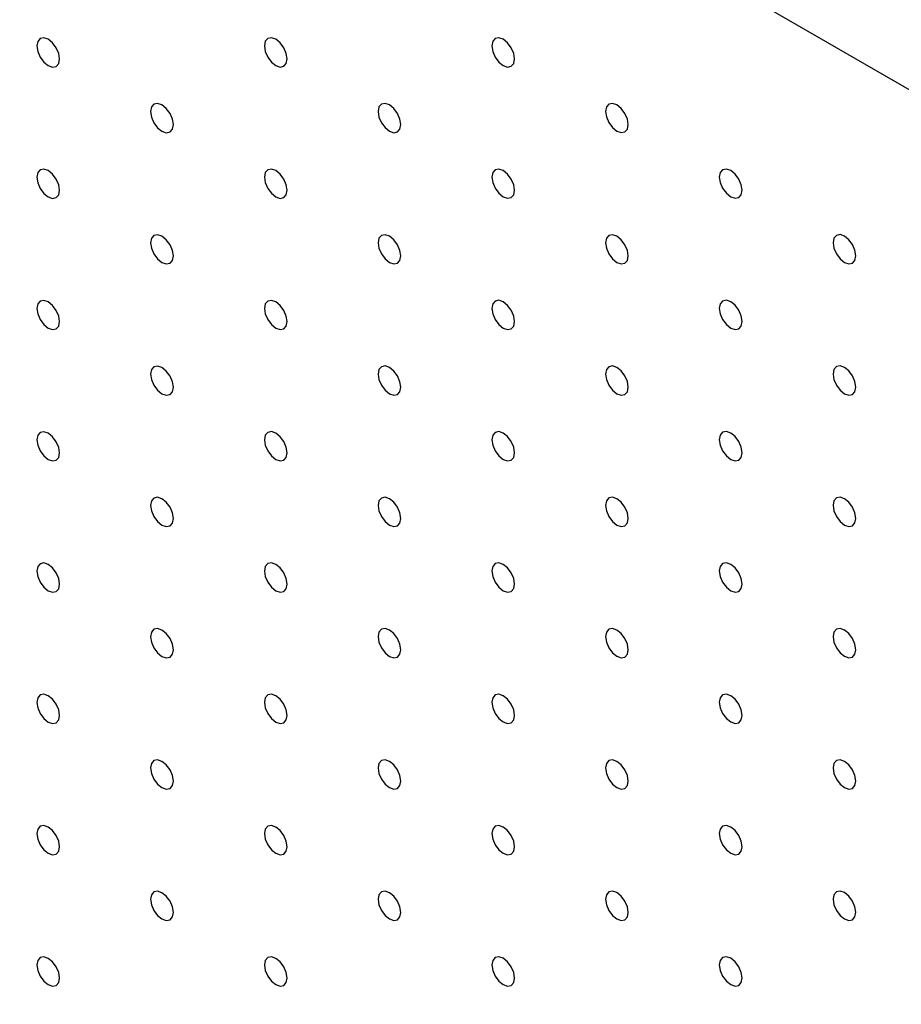
# Model space of a CAD drawing. Units: millimetres. Extents: x 11673 to 11970, y -7568 to -7358.
# Drawn here: x 11712 to 11719, y -7496 to -7488 of the extents above; entities that cross this region are included whole.
import ezdxf

# ---------------------------------------------------------------- set-up
doc = ezdxf.new("R2010")
doc.units = ezdxf.units.MM
doc.header["$LTSCALE"] = 10

msp = doc.modelspace()

# ---------------------------------------------------------------- linework, layer by layer
at = {"color": 7, "linetype": 'Continuous', "lineweight": 25}
msp.add_line((11744.862137, -7503.1973954), (11691.8291285, -7472.5820912), dxfattribs=at)
at = {"color": 7, "linetype": 'Continuous', "lineweight": 25, "flags": 128}
for points in [[(11712.6887786, -7488.1964785), (11712.6820504, -7488.1535346), (11712.6628899, -7488.1093611), (11712.6342148, -7488.0706796), (11712.6003904, -7488.0433855), (11712.5665654, -7488.0316265), (11712.5378903, -7488.0372003), (11712.5187298, -7488.0592516), (11712.5120016, -7488.0944273), (11712.5187298, -7488.1373712), (11712.5378903, -7488.1815447), (11712.5665654, -7488.2202237), (11712.6003904, -7488.2475205), (11712.6342148, -7488.2592768), (11712.6628899, -7488.2537054), (11712.6820504, -7488.2316542), (11712.6887786, -7488.1964785)], [(11714.4565455, -7488.1963111), (11714.4498173, -7488.1533672), (11714.430657, -7488.1091938), (11714.4019819, -7488.0705148), (11714.3681572, -7488.0432181), (11714.3343323, -7488.0314615), (11714.3056571, -7488.0370329), (11714.2864969, -7488.0590843), (11714.2797687, -7488.09426), (11714.2864969, -7488.1372039), (11714.3056571, -7488.1813797), (11714.3343323, -7488.2200587), (11714.3681572, -7488.2473531), (11714.4019819, -7488.259112), (11714.430657, -7488.2535406), (11714.4498173, -7488.2314868), (11714.4565455, -7488.1963111)], [(11716.2243125, -7488.1961462), (11716.2175842, -7488.1532023), (11716.198424, -7488.1090289), (11716.1697489, -7488.0703499), (11716.1359241, -7488.0430532), (11716.1020994, -7488.0312967), (11716.073424, -7488.0368679), (11716.0542638, -7488.0589194), (11716.0475358, -7488.0940952), (11716.0542638, -7488.137039), (11716.073424, -7488.1812123), (11716.1020994, -7488.2198915), (11716.1359241, -7488.2471882), (11716.1697489, -7488.2589447), (11716.198424, -7488.2533733), (11716.2175842, -7488.2313219), (11716.2243125, -7488.1961462)], [(11713.5726618, -7488.7067334), (11713.5659336, -7488.6637894), (11713.5467736, -7488.6196163), (11713.5180985, -7488.5809348), (11713.4842735, -7488.5536404), (11713.4504491, -7488.5418817), (11713.4217734, -7488.5474552), (11713.4026135, -7488.5695068), (11713.3958853, -7488.6046825), (11713.4026135, -7488.6476264), (11713.4217734, -7488.6917996), (11713.4504491, -7488.7304789), (11713.4842735, -7488.7577754), (11713.5180985, -7488.769532), (11713.5467736, -7488.7639606), (11713.5659336, -7488.7419091), (11713.5726618, -7488.7067334)], [(11715.3404289, -7488.7065661), (11715.3337007, -7488.6636222), (11715.3145405, -7488.6194489), (11715.2858653, -7488.5807698), (11715.2520406, -7488.5534732), (11715.218216, -7488.5417167), (11715.1895406, -7488.5472879), (11715.1703803, -7488.5693394), (11715.1636521, -7488.6045151), (11715.1703803, -7488.647459), (11715.1895406, -7488.6916348), (11715.218216, -7488.7303139), (11715.2520406, -7488.7576082), (11715.2858653, -7488.7693671), (11715.3145405, -7488.7637957), (11715.3337007, -7488.7417418), (11715.3404289, -7488.7065661)], [(11717.1081959, -7488.7064012), (11717.1014677, -7488.6634573), (11717.0823076, -7488.6192841), (11717.0536323, -7488.580605), (11717.0198075, -7488.5533082), (11716.9859828, -7488.5415517), (11716.9573075, -7488.5471231), (11716.9381473, -7488.5691745), (11716.9314192, -7488.6043502), (11716.9381473, -7488.6472941), (11716.9573075, -7488.6914674), (11716.9859828, -7488.7301465), (11717.0198075, -7488.7574432), (11717.0536323, -7488.7691998), (11717.0823076, -7488.7636284), (11717.1014677, -7488.7415769), (11717.1081959, -7488.7064012)], [(11712.6887786, -7489.2171535), (11712.6820504, -7489.1742108), (11712.6628899, -7489.1300361), (11712.6342148, -7489.0913571), (11712.6003904, -7489.0640606), (11712.5665654, -7489.0523039), (11712.5378903, -7489.0578753), (11712.5187298, -7489.0799278), (11712.5120016, -7489.1151023), (11712.5187298, -7489.1580462), (11712.5378903, -7489.2022209), (11712.5665654, -7489.2408999), (11712.6003904, -7489.2681956), (11712.6342148, -7489.2799531), (11712.6628899, -7489.2743817), (11712.6820504, -7489.2523292), (11712.6887786, -7489.2171535)], [(11714.4565455, -7489.2169886), (11714.4498173, -7489.1740446), (11714.430657, -7489.1298713), (11714.4019819, -7489.0911898), (11714.3681572, -7489.0638956), (11714.3343323, -7489.0521365), (11714.3056571, -7489.0577104), (11714.2864969, -7489.0797618), (11714.2797687, -7489.1149375), (11714.2864969, -7489.1578814), (11714.3056571, -7489.2020548), (11714.3343323, -7489.2407338), (11714.3681572, -7489.2680306), (11714.4019819, -7489.2797871), (11714.430657, -7489.2742157), (11714.4498173, -7489.2521643), (11714.4565455, -7489.2169886)], [(11716.2243125, -7489.2168212), (11716.2175842, -7489.1738773), (11716.198424, -7489.129704), (11716.1697489, -7489.091025), (11716.1359241, -7489.0637282), (11716.1020994, -7489.0519717), (11716.073424, -7489.057543), (11716.0542638, -7489.0795944), (11716.0475358, -7489.1147702), (11716.0542638, -7489.157714), (11716.073424, -7489.2018898), (11716.1020994, -7489.240569), (11716.1359241, -7489.2678632), (11716.1697489, -7489.2796222), (11716.198424, -7489.2740508), (11716.2175842, -7489.2519969), (11716.2243125, -7489.2168212)], [(11717.9920794, -7489.2166563), (11717.9853512, -7489.1737124), (11717.966191, -7489.1295391), (11717.9375158, -7489.09086), (11717.903691, -7489.0635633), (11717.8698663, -7489.0518068), (11717.841191, -7489.0573781), (11717.8220308, -7489.0794296), (11717.8153027, -7489.1146053), (11717.8220308, -7489.1575492), (11717.841191, -7489.2017225), (11717.8698663, -7489.2404016), (11717.903691, -7489.2676983), (11717.9375158, -7489.2794548), (11717.966191, -7489.2738835), (11717.9853512, -7489.251832), (11717.9920794, -7489.2166563)], [(11713.5726618, -7489.7274084), (11713.5659336, -7489.6844657), (11713.5467736, -7489.6402913), (11713.5180985, -7489.6016123), (11713.4842735, -7489.5743154), (11713.4504491, -7489.5625591), (11713.4217734, -7489.5681302), (11713.4026135, -7489.590183), (11713.3958853, -7489.6253575), (11713.4026135, -7489.6683014), (11713.4217734, -7489.7124758), (11713.4504491, -7489.7511551), (11713.4842735, -7489.7784505), (11713.5180985, -7489.7902083), (11713.5467736, -7489.7846369), (11713.5659336, -7489.7625841), (11713.5726618, -7489.7274084)], [(11715.3404289, -7489.7272436), (11715.3337007, -7489.6842997), (11715.3145405, -7489.6401263), (11715.2858653, -7489.6014449), (11715.2520406, -7489.5741506), (11715.218216, -7489.5623917), (11715.1895406, -7489.5679654), (11715.1703803, -7489.5900168), (11715.1636521, -7489.6251925), (11715.1703803, -7489.6681365), (11715.1895406, -7489.7123098), (11715.218216, -7489.750989), (11715.2520406, -7489.7782856), (11715.2858653, -7489.7900421), (11715.3145405, -7489.7844707), (11715.3337007, -7489.7624193), (11715.3404289, -7489.7272436)], [(11717.1081959, -7489.7270763), (11717.1014677, -7489.6841324), (11717.0823076, -7489.6399591), (11717.0536323, -7489.60128), (11717.0198075, -7489.5739832), (11716.9859828, -7489.5622268), (11716.9573075, -7489.5677981), (11716.9381473, -7489.5898495), (11716.9314192, -7489.6250253), (11716.9381473, -7489.6679691), (11716.9573075, -7489.7121449), (11716.9859828, -7489.750824), (11717.0198075, -7489.7781182), (11717.0536323, -7489.7898772), (11717.0823076, -7489.7843059), (11717.1014677, -7489.762252), (11717.1081959, -7489.7270763)], [(11718.8759628, -7489.7269114), (11718.8692347, -7489.6839675), (11718.8500745, -7489.6397942), (11718.8213993, -7489.6011151), (11718.7875745, -7489.5738184), (11718.7537497, -7489.5620619), (11718.7250745, -7489.5676332), (11718.7059143, -7489.5896847), (11718.6991861, -7489.6248604), (11718.7059143, -7489.6678043), (11718.7250745, -7489.7119776), (11718.7537497, -7489.7506567), (11718.7875745, -7489.7779534), (11718.8213993, -7489.7897099), (11718.8500745, -7489.7841385), (11718.8692347, -7489.7620871), (11718.8759628, -7489.7269114)], [(11712.6887786, -7490.2378298), (11712.6820504, -7490.1948859), (11712.6628899, -7490.1507124), (11712.6342148, -7490.1120333), (11712.6003904, -7490.0847368), (11712.5665654, -7490.0729802), (11712.5378903, -7490.0785516), (11712.5187298, -7490.1006029), (11712.5120016, -7490.1357786), (11712.5187298, -7490.1787225), (11712.5378903, -7490.2228972), (11712.5665654, -7490.2615762), (11712.6003904, -7490.2888718), (11712.6342148, -7490.3006294), (11712.6628899, -7490.295058), (11712.6820504, -7490.2730055), (11712.6887786, -7490.2378298)], [(11714.4565455, -7490.2376636), (11714.4498173, -7490.1947209), (11714.430657, -7490.1505463), (11714.4019819, -7490.1118673), (11714.3681572, -7490.0845706), (11714.3343323, -7490.072814), (11714.3056571, -7490.0783854), (11714.2864969, -7490.1004381), (11714.2797687, -7490.1356125), (11714.2864969, -7490.1785565), (11714.3056571, -7490.222731), (11714.3343323, -7490.26141), (11714.3681572, -7490.2887056), (11714.4019819, -7490.3004633), (11714.430657, -7490.2948919), (11714.4498173, -7490.2728393), (11714.4565455, -7490.2376636)], [(11716.2243125, -7490.2374987), (11716.2175842, -7490.1945548), (11716.198424, -7490.1503815), (11716.1697489, -7490.1117), (11716.1359241, -7490.0844057), (11716.1020994, -7490.0726468), (11716.073424, -7490.0782205), (11716.0542638, -7490.1002719), (11716.0475358, -7490.1354477), (11716.0542638, -7490.1783915), (11716.073424, -7490.2225648), (11716.1020994, -7490.261244), (11716.1359241, -7490.2885407), (11716.1697489, -7490.3002972), (11716.198424, -7490.2947258), (11716.2175842, -7490.2726744), (11716.2243125, -7490.2374987)], [(11717.9920794, -7490.2373314), (11717.9853512, -7490.1943875), (11717.966191, -7490.1502142), (11717.9375158, -7490.1115351), (11717.903691, -7490.0842383), (11717.8698663, -7490.0724818), (11717.841191, -7490.0780532), (11717.8220308, -7490.1001046), (11717.8153027, -7490.1352803), (11717.8220308, -7490.1782242), (11717.841191, -7490.2224), (11717.8698663, -7490.2610791), (11717.903691, -7490.2883733), (11717.9375158, -7490.3001323), (11717.966191, -7490.294561), (11717.9853512, -7490.2725071), (11717.9920794, -7490.2373314)], [(11713.5726618, -7490.7480847), (11713.5659336, -7490.7051407), (11713.5467736, -7490.6609676), (11713.5180985, -7490.6222885), (11713.4842735, -7490.5949917), (11713.4504491, -7490.5832354), (11713.4217734, -7490.5888065), (11713.4026135, -7490.6108581), (11713.3958853, -7490.6460338), (11713.4026135, -7490.6889777), (11713.4217734, -7490.7331521), (11713.4504491, -7490.7718314), (11713.4842735, -7490.7991267), (11713.5180985, -7490.8108846), (11713.5467736, -7490.8053131), (11713.5659336, -7490.7832604), (11713.5726618, -7490.7480847)], [(11715.3404289, -7490.7479186), (11715.3337007, -7490.7049759), (11715.3145405, -7490.6608014), (11715.2858653, -7490.6221224), (11715.2520406, -7490.5948257), (11715.218216, -7490.5830692), (11715.1895406, -7490.5886405), (11715.1703803, -7490.6106931), (11715.1636521, -7490.6458676), (11715.1703803, -7490.6888115), (11715.1895406, -7490.7329861), (11715.218216, -7490.7716652), (11715.2520406, -7490.7989607), (11715.2858653, -7490.8107184), (11715.3145405, -7490.805147), (11715.3337007, -7490.7830943), (11715.3404289, -7490.7479186)], [(11717.1081959, -7490.7477538), (11717.1014677, -7490.7048098), (11717.0823076, -7490.6606366), (11717.0536323, -7490.621955), (11717.0198075, -7490.5946607), (11716.9859828, -7490.5829018), (11716.9573075, -7490.5884756), (11716.9381473, -7490.610527), (11716.9314192, -7490.6457028), (11716.9381473, -7490.6886466), (11716.9573075, -7490.73282), (11716.9859828, -7490.771499), (11717.0198075, -7490.7987957), (11717.0536323, -7490.8105523), (11717.0823076, -7490.8049809), (11717.1014677, -7490.7829294), (11717.1081959, -7490.7477538)], [(11718.8759628, -7490.7475864), (11718.8692347, -7490.7046425), (11718.8500745, -7490.6604692), (11718.8213993, -7490.6217901), (11718.7875745, -7490.5944934), (11718.7537497, -7490.5827369), (11718.7250745, -7490.5883082), (11718.7059143, -7490.6103597), (11718.6991861, -7490.6455354), (11718.7059143, -7490.6884793), (11718.7250745, -7490.732655), (11718.7537497, -7490.7713341), (11718.7875745, -7490.7986284), (11718.8213993, -7490.8103874), (11718.8500745, -7490.804816), (11718.8692347, -7490.7827621), (11718.8759628, -7490.7475864)], [(11712.6887786, -7491.258506), (11712.6820504, -7491.2155621), (11712.6628899, -7491.1713886), (11712.6342148, -7491.1327084), (11712.6003904, -7491.1054131), (11712.5665654, -7491.0936552), (11712.5378903, -7491.0992279), (11712.5187298, -7491.1212791), (11712.5120016, -7491.1564548), (11712.5187298, -7491.1993987), (11712.5378903, -7491.2435722), (11712.5665654, -7491.2822525), (11712.6003904, -7491.3095481), (11712.6342148, -7491.3213056), (11712.6628899, -7491.315733), (11712.6820504, -7491.2936817), (11712.6887786, -7491.258506)], [(11714.4565455, -7491.2583399), (11714.4498173, -7491.2153959), (11714.430657, -7491.1712226), (11714.4019819, -7491.1325436), (11714.3681572, -7491.1052469), (11714.3343323, -7491.0934903), (11714.3056571, -7491.0990617), (11714.2864969, -7491.1211131), (11714.2797687, -7491.1562888), (11714.2864969, -7491.1992327), (11714.3056571, -7491.2434073), (11714.3343323, -7491.2820863), (11714.3681572, -7491.3093819), (11714.4019819, -7491.3211396), (11714.430657, -7491.3155682), (11714.4498173, -7491.2935156), (11714.4565455, -7491.2583399)], [(11716.2243125, -7491.2581738), (11716.2175842, -7491.215231), (11716.198424, -7491.1710565), (11716.1697489, -7491.1323775), (11716.1359241, -7491.1050807), (11716.1020994, -7491.0933242), (11716.073424, -7491.0988955), (11716.0542638, -7491.1209481), (11716.0475358, -7491.1561228), (11716.0542638, -7491.1990665), (11716.073424, -7491.2432411), (11716.1020994, -7491.2819203), (11716.1359241, -7491.3092157), (11716.1697489, -7491.3209735), (11716.198424, -7491.3154021), (11716.2175842, -7491.2933494), (11716.2243125, -7491.2581738)], [(11717.9920794, -7491.2580088), (11717.9853512, -7491.2150649), (11717.966191, -7491.1708916), (11717.9375158, -7491.1322101), (11717.903691, -7491.1049158), (11717.8698663, -7491.0931569), (11717.841191, -7491.0987307), (11717.8220308, -7491.1207821), (11717.8153027, -7491.1559578), (11717.8220308, -7491.1989017), (11717.841191, -7491.243075), (11717.8698663, -7491.2817541), (11717.903691, -7491.3090508), (11717.9375158, -7491.3208073), (11717.966191, -7491.315236), (11717.9853512, -7491.2931845), (11717.9920794, -7491.2580088)], [(11713.5726618, -7491.7687609), (11713.5659336, -7491.725817), (11713.5467736, -7491.6816438), (11713.5180985, -7491.6429636), (11713.4842735, -7491.615668), (11713.4504491, -7491.6039104), (11713.4217734, -7491.6094827), (11713.4026135, -7491.6315343), (11713.3958853, -7491.66671), (11713.4026135, -7491.7096539), (11713.4217734, -7491.7538271), (11713.4504491, -7491.7925077), (11713.4842735, -7491.819803), (11713.5180985, -7491.8315608), (11713.5467736, -7491.8259882), (11713.5659336, -7491.8039366), (11713.5726618, -7491.7687609)], [(11715.3404289, -7491.7685949), (11715.3337007, -7491.725651), (11715.3145405, -7491.6814776), (11715.2858653, -7491.6427986), (11715.2520406, -7491.6155019), (11715.218216, -7491.6037455), (11715.1895406, -7491.6093167), (11715.1703803, -7491.6313681), (11715.1636521, -7491.6665438), (11715.1703803, -7491.7094878), (11715.1895406, -7491.7536623), (11715.218216, -7491.7923415), (11715.2520406, -7491.8196369), (11715.2858653, -7491.8313946), (11715.3145405, -7491.8258232), (11715.3337007, -7491.8037706), (11715.3404289, -7491.7685949)], [(11717.1081959, -7491.7684288), (11717.1014677, -7491.7254861), (11717.0823076, -7491.6813116), (11717.0536323, -7491.6426325), (11717.0198075, -7491.6153358), (11716.9859828, -7491.6035793), (11716.9573075, -7491.6091506), (11716.9381473, -7491.6312033), (11716.9314192, -7491.6663778), (11716.9381473, -7491.7093217), (11716.9573075, -7491.7534962), (11716.9859828, -7491.7921753), (11717.0198075, -7491.8194708), (11717.0536323, -7491.8312285), (11717.0823076, -7491.8256572), (11717.1014677, -7491.8036045), (11717.1081959, -7491.7684288)], [(11718.8759628, -7491.7682639), (11718.8692347, -7491.72532), (11718.8500745, -7491.6811467), (11718.8213993, -7491.6424652), (11718.7875745, -7491.6151709), (11718.7537497, -7491.6034119), (11718.7250745, -7491.6089857), (11718.7059143, -7491.6310372), (11718.6991861, -7491.6662129), (11718.7059143, -7491.7091568), (11718.7250745, -7491.7533301), (11718.7537497, -7491.7920092), (11718.7875745, -7491.8193059), (11718.8213993, -7491.8310624), (11718.8500745, -7491.8254911), (11718.8692347, -7491.8034396), (11718.8759628, -7491.7682639)], [(11712.6887786, -7492.2791823), (11712.6820504, -7492.2362384), (11712.6628899, -7492.1920637), (11712.6342148, -7492.1533846), (11712.6003904, -7492.1260893), (11712.5665654, -7492.1143315), (11712.5378903, -7492.1199029), (11712.5187298, -7492.1419554), (11712.5120016, -7492.1771311), (11712.5187298, -7492.220075), (11712.5378903, -7492.2642485), (11712.5665654, -7492.3029275), (11712.6003904, -7492.3302243), (11712.6342148, -7492.3419807), (11712.6628899, -7492.3364093), (11712.6820504, -7492.314358), (11712.6887786, -7492.2791823)], [(11714.4565455, -7492.2790161), (11714.4498173, -7492.2360722), (11714.430657, -7492.1918989), (11714.4019819, -7492.1532186), (11714.3681572, -7492.1259232), (11714.3343323, -7492.1141653), (11714.3056571, -7492.1197379), (11714.2864969, -7492.1417894), (11714.2797687, -7492.176965), (11714.2864969, -7492.219909), (11714.3056571, -7492.2640823), (11714.3343323, -7492.3027625), (11714.3681572, -7492.3300582), (11714.4019819, -7492.3418159), (11714.430657, -7492.3362432), (11714.4498173, -7492.3141918), (11714.4565455, -7492.2790161)], [(11716.2243125, -7492.27885), (11716.2175842, -7492.2359061), (11716.198424, -7492.1917328), (11716.1697489, -7492.1530537), (11716.1359241, -7492.125757), (11716.1020994, -7492.1140005), (11716.073424, -7492.1195718), (11716.0542638, -7492.1416232), (11716.0475358, -7492.176799), (11716.0542638, -7492.2197428), (11716.073424, -7492.2639174), (11716.1020994, -7492.3025965), (11716.1359241, -7492.329892), (11716.1697489, -7492.3416497), (11716.198424, -7492.3360783), (11716.2175842, -7492.3140257), (11716.2243125, -7492.27885)], [(11717.9920794, -7492.2786839), (11717.9853512, -7492.2357412), (11717.966191, -7492.1915667), (11717.9375158, -7492.1528876), (11717.903691, -7492.1255909), (11717.8698663, -7492.1138343), (11717.841191, -7492.1194057), (11717.8220308, -7492.1414584), (11717.8153027, -7492.1766329), (11717.8220308, -7492.2195767), (11717.841191, -7492.2637513), (11717.8698663, -7492.3024304), (11717.903691, -7492.3297259), (11717.9375158, -7492.3414836), (11717.966191, -7492.3359123), (11717.9853512, -7492.3138596), (11717.9920794, -7492.2786839)], [(11713.5726618, -7492.7894372), (11713.5659336, -7492.7464933), (11713.5467736, -7492.7023189), (11713.5180985, -7492.6636398), (11713.4842735, -7492.6363442), (11713.4504491, -7492.6245867), (11713.4217734, -7492.6301578), (11713.4026135, -7492.6522106), (11713.3958853, -7492.6873863), (11713.4026135, -7492.7303302), (11713.4217734, -7492.7745034), (11713.4504491, -7492.8131827), (11713.4842735, -7492.8404792), (11713.5180985, -7492.8522359), (11713.5467736, -7492.8466644), (11713.5659336, -7492.8246129), (11713.5726618, -7492.7894372)], [(11715.3404289, -7492.7892712), (11715.3337007, -7492.7463272), (11715.3145405, -7492.7021539), (11715.2858653, -7492.6634737), (11715.2520406, -7492.6361782), (11715.218216, -7492.6244205), (11715.1895406, -7492.629993), (11715.1703803, -7492.6520444), (11715.1636521, -7492.6872201), (11715.1703803, -7492.730164), (11715.1895406, -7492.7743374), (11715.218216, -7492.8130177), (11715.2520406, -7492.8403132), (11715.2858653, -7492.8520709), (11715.3145405, -7492.8464983), (11715.3337007, -7492.8244468), (11715.3404289, -7492.7892712)], [(11717.1081959, -7492.7891051), (11717.1014677, -7492.7461611), (11717.0823076, -7492.7019879), (11717.0536323, -7492.6633088), (11717.0198075, -7492.636012), (11716.9859828, -7492.6242555), (11716.9573075, -7492.6298269), (11716.9381473, -7492.6518783), (11716.9314192, -7492.6870541), (11716.9381473, -7492.7299979), (11716.9573075, -7492.7741725), (11716.9859828, -7492.8128516), (11717.0198075, -7492.840147), (11717.0536323, -7492.8519048), (11717.0823076, -7492.8463335), (11717.1014677, -7492.8242807), (11717.1081959, -7492.7891051)], [(11718.8759628, -7492.7889389), (11718.8692347, -7492.7459963), (11718.8500745, -7492.7018217), (11718.8213993, -7492.6631427), (11718.7875745, -7492.6358459), (11718.7537497, -7492.6240894), (11718.7250745, -7492.6296608), (11718.7059143, -7492.6517134), (11718.6991861, -7492.6868879), (11718.7059143, -7492.7298318), (11718.7250745, -7492.7740063), (11718.7537497, -7492.8126854), (11718.7875745, -7492.8399809), (11718.8213993, -7492.8517387), (11718.8500745, -7492.8461673), (11718.8692347, -7492.8241147), (11718.8759628, -7492.7889389)], [(11712.6887786, -7493.2998586), (11712.6820504, -7493.2569146), (11712.6628899, -7493.2127399), (11712.6342148, -7493.1740609), (11712.6003904, -7493.1467656), (11712.5665654, -7493.1350078), (11712.5378903, -7493.1405792), (11712.5187298, -7493.1626316), (11712.5120016, -7493.1978073), (11712.5187298, -7493.24075), (11712.5378903, -7493.2849248), (11712.5665654, -7493.3236038), (11712.6003904, -7493.3509006), (11712.6342148, -7493.3626569), (11712.6628899, -7493.3570855), (11712.6820504, -7493.335033), (11712.6887786, -7493.2998586)], [(11714.4565455, -7493.2996924), (11714.4498173, -7493.2567485), (11714.430657, -7493.2125739), (11714.4019819, -7493.1738949), (11714.3681572, -7493.1465994), (11714.3343323, -7493.1348416), (11714.3056571, -7493.140413), (11714.2864969, -7493.1624656), (11714.2797687, -7493.1976413), (11714.2864969, -7493.2405852), (11714.3056571, -7493.2847586), (11714.3343323, -7493.3234376), (11714.3681572, -7493.3507344), (11714.4019819, -7493.3624909), (11714.430657, -7493.3569195), (11714.4498173, -7493.3348681), (11714.4565455, -7493.2996924)], [(11716.2243125, -7493.2995263), (11716.2175842, -7493.2565823), (11716.198424, -7493.212409), (11716.1697489, -7493.1737288), (11716.1359241, -7493.1464332), (11716.1020994, -7493.1346755), (11716.073424, -7493.140248), (11716.0542638, -7493.1622994), (11716.0475358, -7493.1974753), (11716.0542638, -7493.2404191), (11716.073424, -7493.2845924), (11716.1020994, -7493.3232728), (11716.1359241, -7493.3505682), (11716.1697489, -7493.362326), (11716.198424, -7493.3567534), (11716.2175842, -7493.334702), (11716.2243125, -7493.2995263)], [(11717.9920794, -7493.2993601), (11717.9853512, -7493.2564162), (11717.966191, -7493.2122429), (11717.9375158, -7493.1735638), (11717.903691, -7493.1462671), (11717.8698663, -7493.1345106), (11717.841191, -7493.140082), (11717.8220308, -7493.1621334), (11717.8153027, -7493.1973091), (11717.8220308, -7493.240253), (11717.841191, -7493.2844275), (11717.8698663, -7493.3231066), (11717.903691, -7493.3504021), (11717.9375158, -7493.3621598), (11717.966191, -7493.3565885), (11717.9853512, -7493.3345358), (11717.9920794, -7493.2993601)], [(11713.5726618, -7493.8101134), (11713.5659336, -7493.7671695), (11713.5467736, -7493.7229951), (11713.5180985, -7493.6843161), (11713.4842735, -7493.6570205), (11713.4504491, -7493.6452629), (11713.4217734, -7493.650834), (11713.4026135, -7493.6728868), (11713.3958853, -7493.7080625), (11713.4026135, -7493.7510052), (11713.4217734, -7493.7951796), (11713.4504491, -7493.833859), (11713.4842735, -7493.8611555), (11713.5180985, -7493.8729121), (11713.5467736, -7493.8673407), (11713.5659336, -7493.8452879), (11713.5726618, -7493.8101134)], [(11715.3404289, -7493.8099474), (11715.3337007, -7493.7670035), (11715.3145405, -7493.7228289), (11715.2858653, -7493.6841499), (11715.2520406, -7493.6568545), (11715.218216, -7493.6450968), (11715.1895406, -7493.650668), (11715.1703803, -7493.6727207), (11715.1636521, -7493.7078963), (11715.1703803, -7493.7508403), (11715.1895406, -7493.7950136), (11715.218216, -7493.8336928), (11715.2520406, -7493.8609895), (11715.2858653, -7493.8727459), (11715.3145405, -7493.8671745), (11715.3337007, -7493.8451231), (11715.3404289, -7493.8099474)], [(11717.1081959, -7493.8097813), (11717.1014677, -7493.7668374), (11717.0823076, -7493.7226641), (11717.0536323, -7493.6839838), (11717.0198075, -7493.6566883), (11716.9859828, -7493.6449306), (11716.9573075, -7493.6505031), (11716.9381473, -7493.6725546), (11716.9314192, -7493.7077303), (11716.9381473, -7493.7506742), (11716.9573075, -7493.7948475), (11716.9859828, -7493.8335278), (11717.0198075, -7493.8608233), (11717.0536323, -7493.872581), (11717.0823076, -7493.8670085), (11717.1014677, -7493.844957), (11717.1081959, -7493.8097813)], [(11718.8759628, -7493.8096152), (11718.8692347, -7493.7666713), (11718.8500745, -7493.722498), (11718.8213993, -7493.6838189), (11718.7875745, -7493.6565222), (11718.7537497, -7493.6447657), (11718.7250745, -7493.650337), (11718.7059143, -7493.6723885), (11718.6991861, -7493.7075642), (11718.7059143, -7493.7505081), (11718.7250745, -7493.7946826), (11718.7537497, -7493.8333617), (11718.7875745, -7493.8606572), (11718.8213993, -7493.8724149), (11718.8500745, -7493.8668436), (11718.8692347, -7493.8447909), (11718.8759628, -7493.8096152)], [(11712.6887786, -7494.3205336), (11712.6820504, -7494.2775909), (11712.6628899, -7494.2334162), (11712.6342148, -7494.1947372), (11712.6003904, -7494.1674406), (11712.5665654, -7494.155684), (11712.5378903, -7494.1612554), (11712.5187298, -7494.1833079), (11712.5120016, -7494.2184824), (11712.5187298, -7494.2614263), (11712.5378903, -7494.305601), (11712.5665654, -7494.34428), (11712.6003904, -7494.3715756), (11712.6342148, -7494.3833332), (11712.6628899, -7494.3777618), (11712.6820504, -7494.3557093), (11712.6887786, -7494.3205336)], [(11714.4565455, -7494.3203686), (11714.4498173, -7494.2774247), (11714.430657, -7494.2332502), (11714.4019819, -7494.1945711), (11714.3681572, -7494.1672757), (11714.3343323, -7494.1555178), (11714.3056571, -7494.1610892), (11714.2864969, -7494.1831419), (11714.2797687, -7494.2183176), (11714.2864969, -7494.2612603), (11714.3056571, -7494.3054348), (11714.3343323, -7494.3441138), (11714.3681572, -7494.3714107), (11714.4019819, -7494.3831672), (11714.430657, -7494.3775957), (11714.4498173, -7494.3555431), (11714.4565455, -7494.3203686)], [(11716.2243125, -7494.3202025), (11716.2175842, -7494.2772586), (11716.198424, -7494.2330841), (11716.1697489, -7494.194405), (11716.1359241, -7494.1671095), (11716.1020994, -7494.1553518), (11716.073424, -7494.1609231), (11716.0542638, -7494.1829757), (11716.0475358, -7494.2181515), (11716.0542638, -7494.2610953), (11716.073424, -7494.3052687), (11716.1020994, -7494.3439478), (11716.1359241, -7494.3712445), (11716.1697489, -7494.383001), (11716.198424, -7494.3774296), (11716.2175842, -7494.3553782), (11716.2243125, -7494.3202025)], [(11717.9920794, -7494.3200364), (11717.9853512, -7494.2770925), (11717.966191, -7494.2329192), (11717.9375158, -7494.1942389), (11717.903691, -7494.1669434), (11717.8698663, -7494.1551856), (11717.841191, -7494.1607582), (11717.8220308, -7494.1828097), (11717.8153027, -7494.2179854), (11717.8220308, -7494.2609293), (11717.841191, -7494.3051026), (11717.8698663, -7494.3437829), (11717.903691, -7494.3710784), (11717.9375158, -7494.3828361), (11717.966191, -7494.3772636), (11717.9853512, -7494.3552121), (11717.9920794, -7494.3200364)], [(11713.5726618, -7494.8307885), (11713.5659336, -7494.7878458), (11713.5467736, -7494.7436714), (11713.5180985, -7494.7049924), (11713.4842735, -7494.6776955), (11713.4504491, -7494.6659392), (11713.4217734, -7494.6715103), (11713.4026135, -7494.6935631), (11713.3958853, -7494.7287376), (11713.4026135, -7494.7716815), (11713.4217734, -7494.8158559), (11713.4504491, -7494.8545352), (11713.4842735, -7494.8818305), (11713.5180985, -7494.8935884), (11713.5467736, -7494.888017), (11713.5659336, -7494.8659642), (11713.5726618, -7494.8307885)], [(11715.3404289, -7494.8306237), (11715.3337007, -7494.7876797), (11715.3145405, -7494.7435052), (11715.2858653, -7494.7048262), (11715.2520406, -7494.6775307), (11715.218216, -7494.665773), (11715.1895406, -7494.6713443), (11715.1703803, -7494.6933969), (11715.1636521, -7494.7285726), (11715.1703803, -7494.7715153), (11715.1895406, -7494.8156899), (11715.218216, -7494.854369), (11715.2520406, -7494.8816657), (11715.2858653, -7494.8934222), (11715.3145405, -7494.8878508), (11715.3337007, -7494.8657981), (11715.3404289, -7494.8306237)], [(11717.1081959, -7494.8304576), (11717.1014677, -7494.7875136), (11717.0823076, -7494.7433392), (11717.0536323, -7494.7046601), (11717.0198075, -7494.6773645), (11716.9859828, -7494.6656068), (11716.9573075, -7494.6711782), (11716.9381473, -7494.6932308), (11716.9314192, -7494.7284066), (11716.9381473, -7494.7713504), (11716.9573075, -7494.8155238), (11716.9859828, -7494.8542029), (11717.0198075, -7494.8814995), (11717.0536323, -7494.8932561), (11717.0823076, -7494.8876848), (11717.1014677, -7494.8656333), (11717.1081959, -7494.8304576)], [(11718.8759628, -7494.8302914), (11718.8692347, -7494.7873476), (11718.8500745, -7494.7431742), (11718.8213993, -7494.704494), (11718.7875745, -7494.6771984), (11718.7537497, -7494.6654407), (11718.7250745, -7494.6710133), (11718.7059143, -7494.6930647), (11718.6991861, -7494.7282404), (11718.7059143, -7494.7711843), (11718.7250745, -7494.8153576), (11718.7537497, -7494.854038), (11718.7875745, -7494.8813335), (11718.8213993, -7494.8930912), (11718.8500745, -7494.8875186), (11718.8692347, -7494.8654672), (11718.8759628, -7494.8302914)], [(11712.6887786, -7495.3412099), (11712.6820504, -7495.2982659), (11712.6628899, -7495.2540924), (11712.6342148, -7495.2154134), (11712.6003904, -7495.1881169), (11712.5665654, -7495.1763603), (11712.5378903, -7495.1819317), (11712.5187298, -7495.2039829), (11712.5120016, -7495.2391586), (11712.5187298, -7495.2821026), (11712.5378903, -7495.3262773), (11712.5665654, -7495.3649563), (11712.6003904, -7495.3922519), (11712.6342148, -7495.4040094), (11712.6628899, -7495.398438), (11712.6820504, -7495.3763855), (11712.6887786, -7495.3412099)], [(11714.4565455, -7495.3410437), (11714.4498173, -7495.298101), (11714.430657, -7495.2539264), (11714.4019819, -7495.2152474), (11714.3681572, -7495.1879507), (11714.3343323, -7495.1761941), (11714.3056571, -7495.1817655), (11714.2864969, -7495.2038181), (11714.2797687, -7495.2389926), (11714.2864969, -7495.2819365), (11714.3056571, -7495.3261111), (11714.3343323, -7495.3647901), (11714.3681572, -7495.3920857), (11714.4019819, -7495.4038434), (11714.430657, -7495.398272), (11714.4498173, -7495.3762194), (11714.4565455, -7495.3410437)], [(11716.2243125, -7495.3408788), (11716.2175842, -7495.2979349), (11716.198424, -7495.2537603), (11716.1697489, -7495.2150813), (11716.1359241, -7495.1877858), (11716.1020994, -7495.1760281), (11716.073424, -7495.1815993), (11716.0542638, -7495.203652), (11716.0475358, -7495.2388278), (11716.0542638, -7495.2817704), (11716.073424, -7495.3259449), (11716.1020994, -7495.3646241), (11716.1359241, -7495.3919208), (11716.1697489, -7495.4036773), (11716.198424, -7495.3981059), (11716.2175842, -7495.3760533), (11716.2243125, -7495.3408788)], [(11717.9920794, -7495.3407126), (11717.9853512, -7495.2977687), (11717.966191, -7495.2535942), (11717.9375158, -7495.2149151), (11717.903691, -7495.1876196), (11717.8698663, -7495.1758619), (11717.841191, -7495.1814333), (11717.8220308, -7495.2034859), (11717.8153027, -7495.2386616), (11717.8220308, -7495.2816055), (11717.841191, -7495.3257788), (11717.8698663, -7495.3644579), (11717.903691, -7495.3917546), (11717.9375158, -7495.4035111), (11717.966191, -7495.3979398), (11717.9853512, -7495.3758884), (11717.9920794, -7495.3407126)]]:
    msp.add_lwpolyline(points, dxfattribs=at)

doc.saveas('drawing.dxf')
